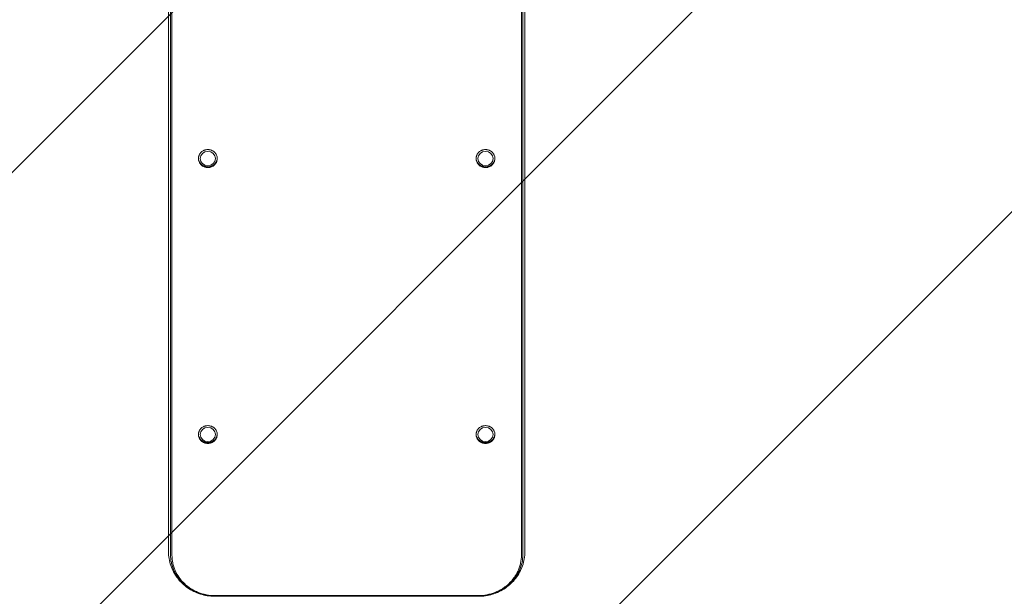
# Model space of a CAD drawing. Units: millimetres. Extents: x -10404 to 10427, y -9317 to 8765.
# Drawn here: x -8753 to -7902, y 3585 to 4084 of the extents above; entities that cross this region are included whole.
import ezdxf

# ---------------------------------------------------------------- set-up
doc = ezdxf.new("R2010")
doc.units = ezdxf.units.MM
doc.header["$LTSCALE"] = 20
doc.linetypes.add('HIDDEN', pattern=[9.525, 6.35, -3.175])
for name, color, linetype in [('2d', 230, 'Continuous'), ('EN16630-TrainingSpace', 20, 'HIDDEN'), ('EN16630-TrainingSpace_Hatch', 20, 'HIDDEN')]:
    doc.layers.add(name, color=color, linetype=linetype)

msp = doc.modelspace()

# ---------------------------------------------------------------- hatches: boundary and pattern name
at = {"layer": 'EN16630-TrainingSpace_Hatch'}
h = msp.add_hatch(dxfattribs=at)
h.set_pattern_fill('ANSI31', color=256, scale=100)
h.set_pattern_definition([(45, (-7150.9, 5560.56), (-224.506, 224.506), [])])
edge = h.paths.add_edge_path()
edge.add_arc((-6609.91, 7142.56), 500, 86.70303, 90, ccw=False)
edge.add_arc((-6100.39, 7779.08), 500, 30, 195.94449, ccw=False)
edge.add_line((-5667.38, 8029.08), (-4667.38, 6297.03))
edge.add_arc((-5100.39, 6047.03), 500, -124.78163, 30, ccw=False)
edge.add_arc((-5568.91, 6101.56), 500, 270, 291.50542, ccw=False)
edge.add_line((-5568.91, 5601.56), (-6109.91, 5601.56))
edge.add_line((-6109.91, 5601.56), (-6109.91, 5060.56))
edge.add_arc((-6609.91, 5060.56), 500, -90, 0, ccw=False)
edge.add_arc((-6609.91, 5060.56), 500, 266.70303, 270, ccw=False)
edge.add_arc((-7119.43, 4424.03), 500, -135.56148, 15.94449, ccw=False)
edge.add_arc((-8470.5, 4182.72), 1000, 180, 353.75624, ccw=False)
edge.add_line((-9470.5, 4182.72), (-9470.5, 4382.72))
edge.add_arc((-8470.5, 4382.72), 1000, 76.31312, 180, ccw=False)
edge.add_line((-8233.89, 5354.32), (-8552.45, 5906.08))
edge.add_arc((-8119.43, 6156.08), 500, 55.21837, 210, ccw=False)
edge.add_arc((-7650.91, 6101.56), 500, 90, 111.50542, ccw=False)
edge.add_line((-7650.91, 6601.56), (-7109.91, 6601.56))
edge.add_line((-7109.91, 6601.56), (-7109.91, 7142.56))
edge.add_arc((-6609.91, 7142.56), 500, 90, 180, ccw=False)

# ---------------------------------------------------------------- linework, layer by layer
at = {"layer": '2d', "lineweight": 0}
for p, q in [((-8624.5, 3624.01), (-8624.5, 4550.2)), ((-8316.5, 4550.2), (-8316.5, 3624.01)), ((-8597, 3964.31), (-8597, 3963.71)), ((-8584, 3964.31), (-8584, 3963.71)), ((-8357, 3964.31), (-8357, 3963.71)), ((-8344, 3964.31), (-8344, 3963.71)), ((-8597, 3725.86), (-8597, 3725.21)), ((-8584, 3725.86), (-8584, 3725.21)), ((-8357, 3725.86), (-8357, 3725.21)), ((-8344, 3725.86), (-8344, 3725.21)), ((-8584.5, 3586.03), (-8356.5, 3586.03)), ((-8584.5, 3585.51), (-8356.5, 3585.51))]:
    msp.add_line(p, q, dxfattribs=at)
for centre, ratio in [((-8590.5, 3963.71), 0.954454), ((-8350.5, 3963.71), 0.954454), ((-8590.5, 3725.21), 0.945799), ((-8350.5, 3725.21), 0.945799)]:
    msp.add_ellipse(centre, major_axis=(6.5, 0), ratio=ratio, dxfattribs=at)
for points, knots in [([(-8622.77, 3621.66), (-8622.78, 3640.65), (-8622.77, 3659.66), (-8622.76, 3697.72), (-8622.76, 3716.77), (-8622.76, 3754.93), (-8622.77, 3774.03), (-8622.77, 3812.27), (-8622.77, 3831.41), (-8622.77, 3888.88), (-8622.77, 3927.28), (-8622.77, 4004.23), (-8622.77, 4042.79), (-8622.77, 4120.06), (-8622.77, 4158.77), (-8622.77, 4216.96), (-8622.77, 4236.38), (-8622.77, 4275.25), (-8622.77, 4294.7), (-8622.77, 4353.11), (-8622.77, 4392.11), (-8622.77, 4470.25), (-8622.77, 4509.39), (-8622.77, 4548.6)], [0, 0, 0, 0, 0.0604856, 0.0604856, 0.1209712, 0.1209712, 0.1814568, 0.1814568, 0.2419424, 0.2419424, 0.3629135, 0.3629135, 0.4838847, 0.4838847, 0.6048559, 0.6048559, 0.6653415, 0.6653415, 0.7258271, 0.7258271, 0.8467982, 0.8467982, 0.9677694, 0.9677694, 0.9677694, 0.9677694]), ([(-8621.5, 3620.99), (-8621.52, 3639.98), (-8621.51, 3659), (-8621.5, 3697.06), (-8621.49, 3716.12), (-8621.5, 3754.28), (-8621.5, 3773.39), (-8621.51, 3811.64), (-8621.51, 3830.78), (-8621.51, 3888.27), (-8621.5, 3926.67), (-8621.5, 4003.64), (-8621.5, 4042.21), (-8621.5, 4119.5), (-8621.5, 4158.22), (-8621.5, 4216.42), (-8621.5, 4235.85), (-8621.5, 4274.72), (-8621.5, 4294.18), (-8621.5, 4352.6), (-8621.5, 4391.61), (-8621.5, 4469.77), (-8621.5, 4508.92), (-8621.5, 4548.13)], [0, 0, 0, 0, 0.060499, 0.060499, 0.120998, 0.120998, 0.1814969, 0.1814969, 0.2419959, 0.2419959, 0.3629939, 0.3629939, 0.4839919, 0.4839919, 0.6049898, 0.6049898, 0.6654888, 0.6654888, 0.7259878, 0.7259878, 0.8469858, 0.8469858, 0.9679837, 0.9679837, 0.9679837, 0.9679837]), ([(-8319.5, 4548.13), (-8319.51, 4508.92), (-8319.5, 4469.76), (-8319.5, 4391.59), (-8319.5, 4352.57), (-8319.5, 4274.69), (-8319.5, 4235.82), (-8319.5, 4158.24), (-8319.5, 4119.52), (-8319.5, 4042.23), (-8319.51, 4003.66), (-8319.5, 3945.92), (-8319.5, 3926.69), (-8319.5, 3888.28), (-8319.5, 3869.09), (-8319.5, 3830.76), (-8319.5, 3811.62), (-8319.51, 3773.37), (-8319.51, 3754.27), (-8319.51, 3716.11), (-8319.51, 3697.06), (-8319.5, 3658.99), (-8319.49, 3639.98), (-8319.5, 3620.99)], [0, 0, 0, 0, 0.1209982, 0.1209982, 0.2419964, 0.2419964, 0.3629946, 0.3629946, 0.4839928, 0.4839928, 0.604991, 0.604991, 0.66549, 0.66549, 0.7259891, 0.7259891, 0.7864882, 0.7864882, 0.8469873, 0.8469873, 0.9074864, 0.9074864, 0.9679855, 0.9679855, 0.9679855, 0.9679855]), ([(-8622.77, 3621.66), (-8622.78, 3640.65), (-8622.77, 3659.66), (-8622.76, 3697.72), (-8622.76, 3716.77), (-8622.76, 3754.93), (-8622.77, 3774.03), (-8622.77, 3812.27), (-8622.77, 3831.41), (-8622.77, 3888.88), (-8622.77, 3927.28), (-8622.77, 4004.23), (-8622.77, 4042.79), (-8622.77, 4120.06), (-8622.77, 4158.77), (-8622.77, 4216.96), (-8622.77, 4236.38), (-8622.77, 4275.25), (-8622.77, 4294.7), (-8622.77, 4353.11), (-8622.77, 4392.11), (-8622.77, 4431.54), (-8622.77, 4431.9), (-8622.77, 4432.26)], [0, 0, 0, 0, 0.0604856, 0.0604856, 0.1209712, 0.1209712, 0.1814568, 0.1814568, 0.2419424, 0.2419424, 0.3629135, 0.3629135, 0.4838847, 0.4838847, 0.6048559, 0.6048559, 0.6653415, 0.6653415, 0.7258271, 0.7258271, 0.8467983, 0.8467983, 0.8479122, 0.8479122, 0.8479122, 0.8479122]), ([(-8318.24, 4363.84), (-8318.24, 4347.26), (-8318.24, 4330.7), (-8318.24, 4275.22), (-8318.24, 4236.36), (-8318.24, 4158.79), (-8318.23, 4120.08), (-8318.24, 4042.81), (-8318.24, 4004.25), (-8318.24, 3946.52), (-8318.24, 3927.29), (-8318.23, 3888.89), (-8318.23, 3869.71), (-8318.23, 3831.39), (-8318.23, 3812.25), (-8318.24, 3774.01), (-8318.24, 3754.92), (-8318.24, 3716.77), (-8318.24, 3697.71), (-8318.23, 3659.66), (-8318.22, 3640.65), (-8318.24, 3621.66)], [0.1905226, 0.1905226, 0.1905226, 0.1905226, 0.2419428, 0.2419428, 0.3629142, 0.3629142, 0.4838856, 0.4838856, 0.604857, 0.604857, 0.6653427, 0.6653427, 0.7258284, 0.7258284, 0.7863141, 0.7863141, 0.8467999, 0.8467999, 0.9072856, 0.9072856, 0.9677713, 0.9677713, 0.9677713, 0.9677713]), ([(-8318.24, 4314.17), (-8318.24, 4314.16), (-8318.24, 4314.16), (-8318.24, 4275.22), (-8318.24, 4236.36), (-8318.24, 4158.79), (-8318.23, 4120.08), (-8318.24, 4042.81), (-8318.24, 4004.25), (-8318.24, 3946.52), (-8318.24, 3927.29), (-8318.23, 3888.89), (-8318.23, 3869.71), (-8318.23, 3831.39), (-8318.23, 3812.25), (-8318.24, 3774.01), (-8318.24, 3754.92), (-8318.24, 3716.77), (-8318.24, 3697.71), (-8318.24, 3678.68), (-8318.24, 3678.68), (-8318.24, 3678.68)], [0.241928, 0.241928, 0.241928, 0.241928, 0.2419428, 0.2419428, 0.3629142, 0.3629142, 0.4838856, 0.4838856, 0.604857, 0.604857, 0.6653427, 0.6653427, 0.7258284, 0.7258284, 0.7863141, 0.7863141, 0.8467999, 0.8467999, 0.9072856, 0.9072856, 0.9072969, 0.9072969, 0.9072969, 0.9072969]), ([(-8590.5, 3971.46), (-8591.03, 3971.46), (-8591.56, 3971.41), (-8592.35, 3971.26), (-8592.61, 3971.2), (-8593.11, 3971.05), (-8593.61, 3970.88), (-8594.09, 3970.66), (-8594.56, 3970.43), (-8594.79, 3970.29), (-8595.45, 3969.87), (-8595.86, 3969.55), (-8596.61, 3968.83), (-8596.96, 3968.44), (-8597.55, 3967.59), (-8597.79, 3967.15), (-8598.1, 3966.45), (-8598.19, 3966.2), (-8598.35, 3965.72), (-8598.41, 3965.47), (-8598.57, 3964.73), (-8598.62, 3964.23), (-8598.62, 3963.2), (-8598.57, 3962.7), (-8598.36, 3961.7), (-8598.2, 3961.21), (-8597.9, 3960.51), (-8597.79, 3960.28), (-8597.54, 3959.84), (-8597.4, 3959.62), (-8596.95, 3958.98), (-8596.62, 3958.59), (-8595.87, 3957.88), (-8595.45, 3957.55), (-8594.57, 3956.99), (-8594.1, 3956.75), (-8593.37, 3956.46), (-8593.11, 3956.37), (-8592.6, 3956.22), (-8592.35, 3956.16), (-8591.57, 3956.02), (-8591.04, 3955.97), (-8590.5, 3955.97)], [0.03838283, 0.03838283, 0.03838283, 0.03838283, 0.03998206, 0.03998206, 0.04078167, 0.04078167, 0.04158129, 0.04238091, 0.04238091, 0.04318052, 0.04318052, 0.04477975, 0.04477975, 0.04637898, 0.04637898, 0.04797821, 0.04797821, 0.04877783, 0.04877783, 0.04957745, 0.04957745, 0.05117668, 0.05117668, 0.05277591, 0.05277591, 0.05437514, 0.05437514, 0.05517475, 0.05517475, 0.05597437, 0.05597437, 0.0575736, 0.0575736, 0.05917283, 0.05917283, 0.06077206, 0.06077206, 0.06157168, 0.06157168, 0.0623713, 0.0623713, 0.06397053, 0.06397053, 0.06397053, 0.06397053]), ([(-8590.5, 3955.97), (-8589.97, 3955.97), (-8589.44, 3956.02), (-8588.66, 3956.16), (-8588.41, 3956.22), (-8587.9, 3956.37), (-8587.64, 3956.46), (-8586.91, 3956.75), (-8586.44, 3956.99), (-8585.78, 3957.41), (-8585.56, 3957.56), (-8585.15, 3957.89), (-8584.95, 3958.06), (-8584.39, 3958.59), (-8584.06, 3958.98), (-8583.61, 3959.62), (-8583.47, 3959.84), (-8583.22, 3960.28), (-8583, 3960.74), (-8582.82, 3961.22), (-8582.66, 3961.7), (-8582.6, 3961.95), (-8582.44, 3962.7), (-8582.39, 3963.2), (-8582.39, 3964.21), (-8582.44, 3964.73), (-8582.65, 3965.72), (-8582.8, 3966.2), (-8583.11, 3966.91), (-8583.22, 3967.14), (-8583.47, 3967.59), (-8583.61, 3967.8), (-8584.05, 3968.43), (-8584.39, 3968.83), (-8585.14, 3969.55), (-8585.55, 3969.87), (-8586.21, 3970.29), (-8586.44, 3970.42), (-8586.91, 3970.66), (-8587.15, 3970.77), (-8587.89, 3971.06), (-8588.4, 3971.21), (-8589.18, 3971.36), (-8589.44, 3971.39), (-8589.97, 3971.44), (-8590.24, 3971.46), (-8590.5, 3971.46)], [0.01278731, 0.01278731, 0.01278731, 0.01278731, 0.01438703, 0.01438703, 0.01518689, 0.01518689, 0.01598675, 0.01598675, 0.01758647, 0.01758647, 0.01838633, 0.01838633, 0.01918619, 0.01918619, 0.02078591, 0.02078591, 0.02158577, 0.02158577, 0.02238563, 0.02318549, 0.02318549, 0.02398535, 0.02398535, 0.02558507, 0.02558507, 0.02718479, 0.02718479, 0.02878451, 0.02878451, 0.02958437, 0.02958437, 0.03038423, 0.03038423, 0.03198395, 0.03198395, 0.03358367, 0.03358367, 0.03438353, 0.03438353, 0.03518339, 0.03518339, 0.03678311, 0.03678311, 0.03758297, 0.03758297, 0.03838283, 0.03838283, 0.03838283, 0.03838283]), ([(-8350.5, 3971.46), (-8351.03, 3971.46), (-8351.56, 3971.41), (-8352.35, 3971.26), (-8352.61, 3971.2), (-8353.11, 3971.05), (-8353.61, 3970.88), (-8354.09, 3970.66), (-8354.56, 3970.43), (-8354.79, 3970.29), (-8355.45, 3969.87), (-8355.86, 3969.55), (-8356.61, 3968.83), (-8356.96, 3968.44), (-8357.55, 3967.59), (-8357.79, 3967.15), (-8358.1, 3966.45), (-8358.19, 3966.2), (-8358.35, 3965.72), (-8358.41, 3965.47), (-8358.57, 3964.73), (-8358.62, 3964.23), (-8358.62, 3963.2), (-8358.57, 3962.7), (-8358.36, 3961.7), (-8358.2, 3961.21), (-8357.9, 3960.51), (-8357.79, 3960.28), (-8357.54, 3959.84), (-8357.4, 3959.62), (-8356.95, 3958.98), (-8356.62, 3958.59), (-8355.87, 3957.88), (-8355.45, 3957.55), (-8354.57, 3956.99), (-8354.1, 3956.75), (-8353.37, 3956.46), (-8353.11, 3956.37), (-8352.6, 3956.22), (-8352.35, 3956.16), (-8351.57, 3956.02), (-8351.04, 3955.97), (-8350.5, 3955.97)], [0.03838283, 0.03838283, 0.03838283, 0.03838283, 0.03998206, 0.03998206, 0.04078167, 0.04078167, 0.04158129, 0.04238091, 0.04238091, 0.04318052, 0.04318052, 0.04477975, 0.04477975, 0.04637898, 0.04637898, 0.04797821, 0.04797821, 0.04877783, 0.04877783, 0.04957745, 0.04957745, 0.05117668, 0.05117668, 0.05277591, 0.05277591, 0.05437514, 0.05437514, 0.05517475, 0.05517475, 0.05597437, 0.05597437, 0.0575736, 0.0575736, 0.05917283, 0.05917283, 0.06077206, 0.06077206, 0.06157168, 0.06157168, 0.0623713, 0.0623713, 0.06397053, 0.06397053, 0.06397053, 0.06397053]), ([(-8350.5, 3955.97), (-8349.97, 3955.97), (-8349.44, 3956.02), (-8348.66, 3956.16), (-8348.41, 3956.22), (-8347.9, 3956.37), (-8347.64, 3956.46), (-8346.91, 3956.75), (-8346.44, 3956.99), (-8345.78, 3957.41), (-8345.56, 3957.56), (-8345.15, 3957.89), (-8344.95, 3958.06), (-8344.39, 3958.59), (-8344.06, 3958.98), (-8343.61, 3959.62), (-8343.47, 3959.84), (-8343.22, 3960.28), (-8343, 3960.74), (-8342.82, 3961.22), (-8342.66, 3961.7), (-8342.6, 3961.95), (-8342.44, 3962.7), (-8342.39, 3963.2), (-8342.39, 3964.21), (-8342.44, 3964.73), (-8342.65, 3965.72), (-8342.8, 3966.2), (-8343.11, 3966.91), (-8343.22, 3967.14), (-8343.47, 3967.59), (-8343.61, 3967.8), (-8344.05, 3968.43), (-8344.39, 3968.83), (-8345.14, 3969.55), (-8345.55, 3969.87), (-8346.21, 3970.29), (-8346.44, 3970.42), (-8346.91, 3970.66), (-8347.15, 3970.77), (-8347.89, 3971.06), (-8348.4, 3971.21), (-8349.18, 3971.36), (-8349.44, 3971.39), (-8349.97, 3971.44), (-8350.24, 3971.46), (-8350.5, 3971.46)], [0.01278731, 0.01278731, 0.01278731, 0.01278731, 0.01438703, 0.01438703, 0.01518689, 0.01518689, 0.01598675, 0.01598675, 0.01758647, 0.01758647, 0.01838633, 0.01838633, 0.01918619, 0.01918619, 0.02078591, 0.02078591, 0.02158577, 0.02158577, 0.02238563, 0.02318549, 0.02318549, 0.02398535, 0.02398535, 0.02558507, 0.02558507, 0.02718479, 0.02718479, 0.02878451, 0.02878451, 0.02958437, 0.02958437, 0.03038423, 0.03038423, 0.03198395, 0.03198395, 0.03358367, 0.03358367, 0.03438353, 0.03438353, 0.03518339, 0.03518339, 0.03678311, 0.03678311, 0.03758297, 0.03758297, 0.03838283, 0.03838283, 0.03838283, 0.03838283]), ([(-8598.61, 3964.01), (-8598.6, 3963.6), (-8598.55, 3963.2), (-8598.36, 3962.29), (-8598.2, 3961.81), (-8597.9, 3961.11), (-8597.79, 3960.88), (-8597.54, 3960.43), (-8597.4, 3960.21), (-8596.95, 3959.58), (-8596.62, 3959.19), (-8595.87, 3958.47), (-8595.45, 3958.15), (-8594.57, 3957.58), (-8594.1, 3957.35), (-8593.37, 3957.06), (-8593.11, 3956.97), (-8592.6, 3956.82), (-8592.35, 3956.76), (-8591.57, 3956.61), (-8591.04, 3956.56), (-8590.5, 3956.56)], [0.05149443, 0.05149443, 0.05149443, 0.05149443, 0.05277584, 0.05277584, 0.05437507, 0.05437507, 0.05517468, 0.05517468, 0.0559743, 0.0559743, 0.05757353, 0.05757353, 0.05917276, 0.05917276, 0.06077199, 0.06077199, 0.06157161, 0.06157161, 0.06237123, 0.06237123, 0.06397046, 0.06397046, 0.06397046, 0.06397046]), ([(-8590.5, 3956.56), (-8589.97, 3956.56), (-8589.44, 3956.61), (-8588.66, 3956.76), (-8588.41, 3956.82), (-8587.9, 3956.97), (-8587.64, 3957.06), (-8586.91, 3957.35), (-8586.44, 3957.58), (-8585.78, 3958.01), (-8585.56, 3958.16), (-8585.15, 3958.48), (-8584.95, 3958.65), (-8584.39, 3959.19), (-8584.06, 3959.58), (-8583.61, 3960.21), (-8583.47, 3960.43), (-8583.22, 3960.88), (-8583, 3961.34), (-8582.82, 3961.81), (-8582.66, 3962.3), (-8582.6, 3962.55), (-8582.46, 3963.2), (-8582.41, 3963.6), (-8582.4, 3964.01)], [0.01278724, 0.01278724, 0.01278724, 0.01278724, 0.01438696, 0.01438696, 0.01518682, 0.01518682, 0.01598668, 0.01598668, 0.0175864, 0.0175864, 0.01838626, 0.01838626, 0.01918612, 0.01918612, 0.02078584, 0.02078584, 0.0215857, 0.0215857, 0.02238556, 0.02318542, 0.02318542, 0.02398528, 0.02398528, 0.02527164, 0.02527164, 0.02527164, 0.02527164]), ([(-8358.61, 3964.01), (-8358.6, 3963.6), (-8358.55, 3963.2), (-8358.36, 3962.29), (-8358.2, 3961.81), (-8357.9, 3961.11), (-8357.79, 3960.88), (-8357.54, 3960.43), (-8357.4, 3960.21), (-8356.95, 3959.58), (-8356.62, 3959.19), (-8355.87, 3958.47), (-8355.45, 3958.15), (-8354.57, 3957.58), (-8354.1, 3957.35), (-8353.37, 3957.06), (-8353.11, 3956.97), (-8352.6, 3956.82), (-8352.35, 3956.76), (-8351.57, 3956.61), (-8351.04, 3956.56), (-8350.5, 3956.56)], [0.05149443, 0.05149443, 0.05149443, 0.05149443, 0.05277584, 0.05277584, 0.05437507, 0.05437507, 0.05517468, 0.05517468, 0.0559743, 0.0559743, 0.05757353, 0.05757353, 0.05917276, 0.05917276, 0.06077199, 0.06077199, 0.06157161, 0.06157161, 0.06237123, 0.06237123, 0.06397046, 0.06397046, 0.06397046, 0.06397046]), ([(-8350.5, 3956.56), (-8349.97, 3956.56), (-8349.44, 3956.61), (-8348.66, 3956.76), (-8348.41, 3956.82), (-8347.9, 3956.97), (-8347.64, 3957.06), (-8346.91, 3957.35), (-8346.44, 3957.58), (-8345.78, 3958.01), (-8345.56, 3958.16), (-8345.15, 3958.48), (-8344.95, 3958.65), (-8344.39, 3959.19), (-8344.06, 3959.58), (-8343.61, 3960.21), (-8343.47, 3960.43), (-8343.22, 3960.88), (-8343, 3961.34), (-8342.82, 3961.81), (-8342.66, 3962.3), (-8342.6, 3962.55), (-8342.46, 3963.2), (-8342.41, 3963.6), (-8342.4, 3964.01)], [0.01278724, 0.01278724, 0.01278724, 0.01278724, 0.01438696, 0.01438696, 0.01518682, 0.01518682, 0.01598668, 0.01598668, 0.0175864, 0.0175864, 0.01838626, 0.01838626, 0.01918612, 0.01918612, 0.02078584, 0.02078584, 0.0215857, 0.0215857, 0.02238556, 0.02318542, 0.02318542, 0.02398528, 0.02398528, 0.02527164, 0.02527164, 0.02527164, 0.02527164]), ([(-8590.5, 3732.89), (-8591.03, 3732.89), (-8591.56, 3732.84), (-8592.35, 3732.69), (-8592.61, 3732.63), (-8593.11, 3732.49), (-8593.61, 3732.32), (-8594.09, 3732.1), (-8594.56, 3731.87), (-8594.79, 3731.74), (-8595.45, 3731.32), (-8595.86, 3731), (-8596.61, 3730.29), (-8596.96, 3729.9), (-8597.55, 3729.06), (-8597.79, 3728.62), (-8598.1, 3727.92), (-8598.19, 3727.69), (-8598.35, 3727.2), (-8598.41, 3726.96), (-8598.57, 3726.22), (-8598.62, 3725.73), (-8598.62, 3724.71), (-8598.57, 3724.21), (-8598.36, 3723.22), (-8598.2, 3722.74), (-8597.9, 3722.04), (-8597.79, 3721.82), (-8597.54, 3721.37), (-8597.4, 3721.16), (-8596.95, 3720.53), (-8596.62, 3720.14), (-8595.87, 3719.43), (-8595.45, 3719.11), (-8594.57, 3718.55), (-8594.1, 3718.32), (-8593.37, 3718.03), (-8593.11, 3717.94), (-8592.6, 3717.8), (-8592.35, 3717.73), (-8591.57, 3717.59), (-8591.04, 3717.54), (-8590.5, 3717.54)], [0.03838283, 0.03838283, 0.03838283, 0.03838283, 0.03998206, 0.03998206, 0.04078167, 0.04078167, 0.04158129, 0.0423809, 0.0423809, 0.04318052, 0.04318052, 0.04477975, 0.04477975, 0.04637898, 0.04637898, 0.04797821, 0.04797821, 0.04877783, 0.04877783, 0.04957745, 0.04957745, 0.05117668, 0.05117668, 0.05277591, 0.05277591, 0.05437514, 0.05437514, 0.05517475, 0.05517475, 0.05597437, 0.05597437, 0.0575736, 0.0575736, 0.05917283, 0.05917283, 0.06077206, 0.06077206, 0.06157168, 0.06157168, 0.06237129, 0.06237129, 0.06397053, 0.06397053, 0.06397053, 0.06397053]), ([(-8590.5, 3717.54), (-8589.97, 3717.54), (-8589.44, 3717.59), (-8588.66, 3717.73), (-8588.41, 3717.8), (-8587.9, 3717.94), (-8587.64, 3718.03), (-8586.91, 3718.32), (-8586.44, 3718.55), (-8585.78, 3718.97), (-8585.56, 3719.12), (-8585.15, 3719.44), (-8584.95, 3719.61), (-8584.39, 3720.14), (-8584.06, 3720.53), (-8583.61, 3721.16), (-8583.47, 3721.37), (-8583.22, 3721.82), (-8583, 3722.27), (-8582.82, 3722.74), (-8582.66, 3723.22), (-8582.6, 3723.47), (-8582.44, 3724.21), (-8582.39, 3724.71), (-8582.39, 3725.71), (-8582.44, 3726.22), (-8582.65, 3727.2), (-8582.8, 3727.68), (-8583.11, 3728.38), (-8583.22, 3728.61), (-8583.47, 3729.05), (-8583.61, 3729.27), (-8584.05, 3729.89), (-8584.39, 3730.28), (-8585.14, 3731), (-8585.55, 3731.32), (-8586.21, 3731.73), (-8586.44, 3731.86), (-8586.91, 3732.1), (-8587.15, 3732.21), (-8587.89, 3732.5), (-8588.4, 3732.64), (-8589.18, 3732.79), (-8589.44, 3732.83), (-8589.97, 3732.88), (-8590.24, 3732.89), (-8590.5, 3732.89)], [0.01278731, 0.01278731, 0.01278731, 0.01278731, 0.01438703, 0.01438703, 0.01518689, 0.01518689, 0.01598675, 0.01598675, 0.01758647, 0.01758647, 0.01838633, 0.01838633, 0.01918619, 0.01918619, 0.02078591, 0.02078591, 0.02158577, 0.02158577, 0.02238563, 0.02318549, 0.02318549, 0.02398535, 0.02398535, 0.02558507, 0.02558507, 0.02718479, 0.02718479, 0.02878451, 0.02878451, 0.02958437, 0.02958437, 0.03038423, 0.03038423, 0.03198395, 0.03198395, 0.03358367, 0.03358367, 0.03438353, 0.03438353, 0.03518339, 0.03518339, 0.03678311, 0.03678311, 0.03758297, 0.03758297, 0.03838283, 0.03838283, 0.03838283, 0.03838283]), ([(-8350.5, 3732.89), (-8351.03, 3732.89), (-8351.56, 3732.84), (-8352.35, 3732.69), (-8352.61, 3732.63), (-8353.11, 3732.49), (-8353.61, 3732.32), (-8354.09, 3732.1), (-8354.56, 3731.87), (-8354.79, 3731.74), (-8355.45, 3731.32), (-8355.86, 3731), (-8356.61, 3730.29), (-8356.96, 3729.9), (-8357.55, 3729.06), (-8357.79, 3728.62), (-8358.1, 3727.92), (-8358.19, 3727.69), (-8358.35, 3727.2), (-8358.41, 3726.96), (-8358.57, 3726.22), (-8358.62, 3725.73), (-8358.62, 3724.71), (-8358.57, 3724.21), (-8358.36, 3723.22), (-8358.2, 3722.74), (-8357.9, 3722.04), (-8357.79, 3721.82), (-8357.54, 3721.37), (-8357.4, 3721.16), (-8356.95, 3720.53), (-8356.62, 3720.14), (-8355.87, 3719.43), (-8355.45, 3719.11), (-8354.57, 3718.55), (-8354.1, 3718.32), (-8353.37, 3718.03), (-8353.11, 3717.94), (-8352.6, 3717.8), (-8352.35, 3717.73), (-8351.57, 3717.59), (-8351.04, 3717.54), (-8350.5, 3717.54)], [0.03838283, 0.03838283, 0.03838283, 0.03838283, 0.03998206, 0.03998206, 0.04078167, 0.04078167, 0.04158129, 0.0423809, 0.0423809, 0.04318052, 0.04318052, 0.04477975, 0.04477975, 0.04637898, 0.04637898, 0.04797821, 0.04797821, 0.04877783, 0.04877783, 0.04957745, 0.04957745, 0.05117668, 0.05117668, 0.05277591, 0.05277591, 0.05437514, 0.05437514, 0.05517475, 0.05517475, 0.05597437, 0.05597437, 0.0575736, 0.0575736, 0.05917283, 0.05917283, 0.06077206, 0.06077206, 0.06157168, 0.06157168, 0.06237129, 0.06237129, 0.06397053, 0.06397053, 0.06397053, 0.06397053]), ([(-8350.5, 3717.54), (-8349.97, 3717.54), (-8349.44, 3717.59), (-8348.66, 3717.73), (-8348.41, 3717.8), (-8347.9, 3717.94), (-8347.64, 3718.03), (-8346.91, 3718.32), (-8346.44, 3718.55), (-8345.78, 3718.97), (-8345.56, 3719.12), (-8345.15, 3719.44), (-8344.95, 3719.61), (-8344.39, 3720.14), (-8344.06, 3720.53), (-8343.61, 3721.16), (-8343.47, 3721.37), (-8343.22, 3721.82), (-8343, 3722.27), (-8342.82, 3722.74), (-8342.66, 3723.22), (-8342.6, 3723.47), (-8342.44, 3724.21), (-8342.39, 3724.71), (-8342.39, 3725.71), (-8342.44, 3726.22), (-8342.65, 3727.2), (-8342.8, 3727.68), (-8343.11, 3728.38), (-8343.22, 3728.61), (-8343.47, 3729.05), (-8343.61, 3729.27), (-8344.05, 3729.89), (-8344.39, 3730.28), (-8345.14, 3731), (-8345.55, 3731.32), (-8346.21, 3731.73), (-8346.44, 3731.86), (-8346.91, 3732.1), (-8347.15, 3732.21), (-8347.89, 3732.5), (-8348.4, 3732.64), (-8349.18, 3732.79), (-8349.44, 3732.83), (-8349.97, 3732.88), (-8350.24, 3732.89), (-8350.5, 3732.89)], [0.01278731, 0.01278731, 0.01278731, 0.01278731, 0.01438703, 0.01438703, 0.01518689, 0.01518689, 0.01598675, 0.01598675, 0.01758647, 0.01758647, 0.01838633, 0.01838633, 0.01918619, 0.01918619, 0.02078591, 0.02078591, 0.02158577, 0.02158577, 0.02238563, 0.02318549, 0.02318549, 0.02398535, 0.02398535, 0.02558507, 0.02558507, 0.02718479, 0.02718479, 0.02878451, 0.02878451, 0.02958437, 0.02958437, 0.03038423, 0.03038423, 0.03198395, 0.03198395, 0.03358367, 0.03358367, 0.03438353, 0.03438353, 0.03518339, 0.03518339, 0.03678311, 0.03678311, 0.03758297, 0.03758297, 0.03838283, 0.03838283, 0.03838283, 0.03838283]), ([(-8598.61, 3725.54), (-8598.59, 3725.14), (-8598.54, 3724.75), (-8598.36, 3723.87), (-8598.2, 3723.39), (-8597.9, 3722.69), (-8597.79, 3722.47), (-8597.54, 3722.02), (-8597.4, 3721.8), (-8596.95, 3721.18), (-8596.62, 3720.79), (-8595.87, 3720.08), (-8595.45, 3719.76), (-8594.57, 3719.2), (-8594.1, 3718.97), (-8593.37, 3718.68), (-8593.11, 3718.59), (-8592.6, 3718.45), (-8592.35, 3718.38), (-8591.57, 3718.24), (-8591.04, 3718.19), (-8590.5, 3718.19)], [0.05152511, 0.05152511, 0.05152511, 0.05152511, 0.05277584, 0.05277584, 0.05437507, 0.05437507, 0.05517468, 0.05517468, 0.0559743, 0.0559743, 0.05757353, 0.05757353, 0.05917276, 0.05917276, 0.06077199, 0.06077199, 0.06157161, 0.06157161, 0.06237123, 0.06237123, 0.06397046, 0.06397046, 0.06397046, 0.06397046]), ([(-8590.5, 3718.19), (-8589.97, 3718.19), (-8589.44, 3718.24), (-8588.66, 3718.38), (-8588.41, 3718.44), (-8587.9, 3718.59), (-8587.64, 3718.68), (-8586.91, 3718.97), (-8586.44, 3719.2), (-8585.78, 3719.62), (-8585.56, 3719.77), (-8585.15, 3720.09), (-8584.95, 3720.26), (-8584.39, 3720.79), (-8584.06, 3721.18), (-8583.61, 3721.81), (-8583.47, 3722.02), (-8583.22, 3722.47), (-8583, 3722.92), (-8582.82, 3723.39), (-8582.66, 3723.87), (-8582.6, 3724.12), (-8582.46, 3724.75), (-8582.41, 3725.14), (-8582.4, 3725.54)], [0.01278724, 0.01278724, 0.01278724, 0.01278724, 0.01438696, 0.01438696, 0.01518682, 0.01518682, 0.01598668, 0.01598668, 0.0175864, 0.0175864, 0.01838626, 0.01838626, 0.01918612, 0.01918612, 0.02078584, 0.02078584, 0.0215857, 0.0215857, 0.02238556, 0.02318542, 0.02318542, 0.02398528, 0.02398528, 0.02524056, 0.02524056, 0.02524056, 0.02524056]), ([(-8358.61, 3725.54), (-8358.59, 3725.14), (-8358.54, 3724.75), (-8358.36, 3723.87), (-8358.2, 3723.39), (-8357.9, 3722.69), (-8357.79, 3722.47), (-8357.54, 3722.02), (-8357.4, 3721.8), (-8356.95, 3721.18), (-8356.62, 3720.79), (-8355.87, 3720.08), (-8355.45, 3719.76), (-8354.57, 3719.2), (-8354.1, 3718.97), (-8353.37, 3718.68), (-8353.11, 3718.59), (-8352.6, 3718.45), (-8352.35, 3718.38), (-8351.57, 3718.24), (-8351.04, 3718.19), (-8350.5, 3718.19)], [0.05152511, 0.05152511, 0.05152511, 0.05152511, 0.05277584, 0.05277584, 0.05437507, 0.05437507, 0.05517468, 0.05517468, 0.0559743, 0.0559743, 0.05757353, 0.05757353, 0.05917276, 0.05917276, 0.06077199, 0.06077199, 0.06157161, 0.06157161, 0.06237123, 0.06237123, 0.06397046, 0.06397046, 0.06397046, 0.06397046]), ([(-8350.5, 3718.19), (-8349.97, 3718.19), (-8349.44, 3718.24), (-8348.66, 3718.38), (-8348.41, 3718.44), (-8347.9, 3718.59), (-8347.64, 3718.68), (-8346.91, 3718.97), (-8346.44, 3719.2), (-8345.78, 3719.62), (-8345.56, 3719.77), (-8345.15, 3720.09), (-8344.95, 3720.26), (-8344.39, 3720.79), (-8344.06, 3721.18), (-8343.61, 3721.81), (-8343.47, 3722.02), (-8343.22, 3722.47), (-8343, 3722.92), (-8342.82, 3723.39), (-8342.66, 3723.87), (-8342.6, 3724.12), (-8342.46, 3724.75), (-8342.41, 3725.14), (-8342.4, 3725.54)], [0.01278724, 0.01278724, 0.01278724, 0.01278724, 0.01438696, 0.01438696, 0.01518682, 0.01518682, 0.01598668, 0.01598668, 0.0175864, 0.0175864, 0.01838626, 0.01838626, 0.01918612, 0.01918612, 0.02078584, 0.02078584, 0.0215857, 0.0215857, 0.02238556, 0.02318542, 0.02318542, 0.02398528, 0.02398528, 0.02524056, 0.02524056, 0.02524056, 0.02524056]), ([(-8624.51, 3624.01), (-8624.52, 3619.95), (-8623.85, 3615.89), (-8621.25, 3608.18), (-8619.32, 3604.53), (-8614.38, 3597.98), (-8611.37, 3595.1), (-8604.64, 3590.39), (-8600.91, 3588.56), (-8593.08, 3586.07), (-8588.99, 3585.42), (-8584.76, 3585.38), (-8584.63, 3585.38), (-8584.5, 3585.38)], [3.140353, 3.140353, 3.140353, 3.140353, 3.448431, 3.448431, 3.758924, 3.758924, 4.073052, 4.073052, 4.38718, 4.38718, 4.701308, 4.701308, 4.710994, 4.710994, 4.710994, 4.710994]), ([(-8622.77, 3621.66), (-8622.79, 3619.28), (-8622.54, 3616.94), (-8621.82, 3613.48), (-8621.52, 3612.33), (-8620.79, 3610.07), (-8620.37, 3608.94), (-8618.93, 3605.66), (-8617.76, 3603.59), (-8616.02, 3601.13), (-8615.66, 3600.65), (-8614.92, 3599.69), (-8614.53, 3599.22), (-8613.33, 3597.84), (-8612.49, 3596.97), (-8609.84, 3594.46), (-8607.92, 3592.97), (-8605.3, 3591.32), (-8604.77, 3590.99), (-8603.69, 3590.38), (-8603.14, 3590.09), (-8601.48, 3589.25), (-8599.23, 3588.24), (-8596.88, 3587.44), (-8595.08, 3586.92), (-8594.47, 3586.77), (-8593.25, 3586.47), (-8592.63, 3586.34), (-8589.54, 3585.76), (-8587.03, 3585.52), (-8584.5, 3585.51)], [0.0000033, 0.0000033, 0.0000033, 0.0000033, 0.00748736, 0.00748736, 0.01123104, 0.01123104, 0.01497472, 0.01497472, 0.02246207, 0.02246207, 0.02433391, 0.02433391, 0.02620575, 0.02620575, 0.02994943, 0.02994943, 0.03743679, 0.03743679, 0.03930863, 0.03930863, 0.04118047, 0.04118047, 0.04492415, 0.04866783, 0.04866783, 0.05053967, 0.05053967, 0.05241151, 0.05241151, 0.05989887, 0.05989887, 0.05989887, 0.05989887]), ([(-8611.23, 3595.78), (-8611.35, 3595.89), (-8611.47, 3596), (-8613.36, 3597.78), (-8614.94, 3599.6), (-8616.69, 3602.07), (-8617.03, 3602.57), (-8617.68, 3603.59), (-8617.98, 3604.1), (-8618.87, 3605.67), (-8619.94, 3607.79), (-8620.78, 3610.01), (-8621.32, 3611.7), (-8621.49, 3612.27), (-8621.8, 3613.43), (-8621.94, 3614.01), (-8622.5, 3616.69), (-8622.75, 3618.82), (-8622.77, 3620.96)], [0.02943861, 0.02943861, 0.02943861, 0.02943861, 0.0299498, 0.0299498, 0.03743725, 0.03743725, 0.03930911, 0.03930911, 0.04118097, 0.04118097, 0.0449247, 0.04866842, 0.04866842, 0.05054029, 0.05054029, 0.05241215, 0.05241215, 0.05916579, 0.05916579, 0.05916579, 0.05916579]), ([(-8621.5, 3620.99), (-8621.52, 3618.69), (-8621.29, 3616.42), (-8620.59, 3613.07), (-8620.3, 3611.97), (-8619.59, 3609.77), (-8619.18, 3608.68), (-8617.79, 3605.51), (-8616.66, 3603.51), (-8614.99, 3601.13), (-8614.64, 3600.67), (-8613.91, 3599.74), (-8613.54, 3599.29), (-8612.38, 3597.95), (-8611.57, 3597.11), (-8609.01, 3594.69), (-8607.15, 3593.24), (-8604.62, 3591.64), (-8604.1, 3591.33), (-8603.06, 3590.74), (-8602.53, 3590.45), (-8600.92, 3589.64), (-8598.74, 3588.67), (-8596.47, 3587.89), (-8594.73, 3587.39), (-8594.15, 3587.24), (-8592.96, 3586.96), (-8592.37, 3586.83), (-8589.37, 3586.26), (-8586.95, 3586.03), (-8584.5, 3586.03)], [0, 0, 0, 0, 0.00724084, 0.00724084, 0.01086126, 0.01086126, 0.01448168, 0.01448168, 0.02172253, 0.02172253, 0.02353274, 0.02353274, 0.02534295, 0.02534295, 0.02896337, 0.02896337, 0.03620421, 0.03620421, 0.03801442, 0.03801442, 0.03982463, 0.03982463, 0.04344505, 0.04706548, 0.04706548, 0.04887569, 0.04887569, 0.0506859, 0.0506859, 0.05792674, 0.05792674, 0.05792674, 0.05792674]), ([(-8356.5, 3585.38), (-8352.4, 3585.38), (-8348.3, 3586), (-8340.45, 3588.41), (-8336.7, 3590.2), (-8329.92, 3594.85), (-8326.89, 3597.71), (-8321.86, 3604.24), (-8319.87, 3607.92), (-8317.2, 3615.69), (-8316.5, 3619.78), (-8316.49, 3623.92), (-8316.49, 3623.96), (-8316.49, 3624.01)], [4.713782, 4.713782, 4.713782, 4.713782, 5.027911, 5.027911, 5.342041, 5.342041, 5.656171, 5.656171, 5.9703, 5.9703, 6.280886, 6.280886, 6.28443, 6.28443, 6.28443, 6.28443]), ([(-8356.5, 3585.51), (-8353.97, 3585.52), (-8351.48, 3585.75), (-8347.81, 3586.45), (-8346.6, 3586.73), (-8344.19, 3587.42), (-8342.99, 3587.83), (-8339.51, 3589.19), (-8337.32, 3590.3), (-8334.71, 3591.94), (-8334.2, 3592.28), (-8333.19, 3592.99), (-8332.69, 3593.35), (-8331.23, 3594.49), (-8330.3, 3595.28), (-8327.65, 3597.78), (-8326.07, 3599.6), (-8324.32, 3602.06), (-8323.98, 3602.57), (-8323.34, 3603.59), (-8323.03, 3604.1), (-8322.14, 3605.67), (-8321.08, 3607.79), (-8320.23, 3610.01), (-8319.69, 3611.7), (-8319.52, 3612.27), (-8319.22, 3613.42), (-8319.08, 3614.01), (-8318.46, 3616.92), (-8318.22, 3619.28), (-8318.24, 3621.66)], [0, 0, 0, 0, 0.0074876, 0.0074876, 0.0112314, 0.0112314, 0.0149752, 0.0149752, 0.02246281, 0.02246281, 0.02433471, 0.02433471, 0.02620661, 0.02620661, 0.02995041, 0.02995041, 0.03743801, 0.03743801, 0.03930991, 0.03930991, 0.04118181, 0.04118181, 0.04492561, 0.04866941, 0.04866941, 0.05054131, 0.05054131, 0.05241321, 0.05241321, 0.05989732, 0.05989732, 0.05989732, 0.05989732]), ([(-8356.5, 3586.03), (-8354.05, 3586.03), (-8351.65, 3586.26), (-8348.1, 3586.93), (-8346.92, 3587.21), (-8344.59, 3587.87), (-8343.44, 3588.27), (-8340.07, 3589.58), (-8337.95, 3590.66), (-8335.43, 3592.24), (-8334.94, 3592.57), (-8333.96, 3593.26), (-8333.48, 3593.61), (-8332.06, 3594.71), (-8331.16, 3595.47), (-8328.6, 3597.89), (-8327.07, 3599.65), (-8325.38, 3602.04), (-8325.05, 3602.52), (-8324.43, 3603.51), (-8324.13, 3604.01), (-8323.27, 3605.52), (-8322.24, 3607.58), (-8321.43, 3609.72), (-8320.9, 3611.36), (-8320.74, 3611.91), (-8320.45, 3613.02), (-8320.31, 3613.59), (-8319.72, 3616.41), (-8319.48, 3618.69), (-8319.5, 3620.99)], [0, 0, 0, 0, 0.00724109, 0.00724109, 0.01086164, 0.01086164, 0.01448218, 0.01448218, 0.02172327, 0.02172327, 0.02353354, 0.02353354, 0.02534382, 0.02534382, 0.02896436, 0.02896436, 0.03620545, 0.03620545, 0.03801573, 0.03801573, 0.039826, 0.039826, 0.04344654, 0.04706709, 0.04706709, 0.04887736, 0.04887736, 0.05068763, 0.05068763, 0.05792873, 0.05792873, 0.05792873, 0.05792873]), ([(-8318.24, 3620.78), (-8318.27, 3618.7), (-8318.51, 3616.65), (-8319.18, 3613.48), (-8319.48, 3612.33), (-8320.21, 3610.07), (-8320.63, 3608.94), (-8322.07, 3605.66), (-8323.24, 3603.59), (-8324.98, 3601.13), (-8325.34, 3600.65), (-8326.08, 3599.7), (-8326.47, 3599.23), (-8327.25, 3598.33), (-8327.63, 3597.91), (-8328.02, 3597.5)], [0.00092329, 0.00092329, 0.00092329, 0.00092329, 0.00748739, 0.00748739, 0.01123108, 0.01123108, 0.01497478, 0.01497478, 0.02246217, 0.02246217, 0.02433401, 0.02433401, 0.02620586, 0.02620586, 0.02795603, 0.02795603, 0.02795603, 0.02795603])]:
    msp.add_open_spline(points, degree=3, knots=knots, dxfattribs=at)
for points in [[(-8624.5, 3624.01), (-8624.5, 3624.01), (-8624.5, 3624.01), (-8624.5, 3624.01)], [(-8622.77, 3621.66), (-8622.77, 3621.66), (-8622.77, 3621.66), (-8622.77, 3621.66)], [(-8318.23, 3621.66), (-8318.23, 3621.66), (-8318.23, 3621.66), (-8318.23, 3621.66)], [(-8316.49, 3624.01), (-8316.49, 3624.01), (-8316.49, 3624.01), (-8316.49, 3624.01)]]:
    msp.add_open_spline(points, degree=3, dxfattribs=at)
at = {"layer": 'EN16630-TrainingSpace', "elevation": 5, "flags": 128}
msp.add_lwpolyline([(-6609.91, 7642.56, -0.014387), (-6581.16, 7641.73, -0.884294), (-5667.38, 8029.08), (-4667.38, 6297.03, -0.80102), (-5385.62, 5636.37, -0.094111), (-5568.91, 5601.56), (-6109.91, 5601.56), (-6109.91, 5060.56, -0.414214), (-6609.91, 4560.56, -0.014387), (-6638.67, 4561.39, -0.77782), (-7476.43, 4073.96, -0.946945), (-9470.5, 4182.72), (-9470.5, 4382.72, -0.486042), (-8233.89, 5354.32), (-8552.45, 5906.08, -0.80102), (-7834.21, 6566.75, -0.094111), (-7650.91, 6601.56), (-7109.91, 6601.56), (-7109.91, 7142.56, -0.414214)], format="xyb", close=True, dxfattribs=at)

doc.saveas('drawing.dxf')
